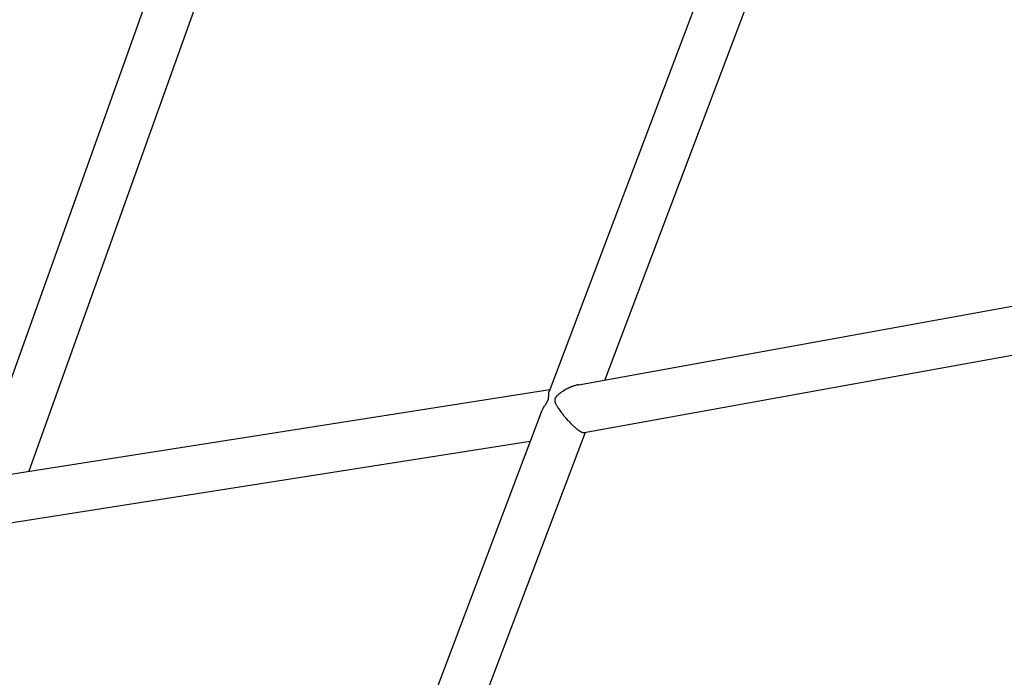
# Model space of a CAD drawing. Units: millimetres. Extents: x 297210 to 368960, y -9708 to 19992.
# Drawn here: x 304742 to 305070, y 4822 to 5041 of the extents above; entities that cross this region are included whole.
import ezdxf

# ---------------------------------------------------------------- set-up
doc = ezdxf.new("R2010")
doc.units = ezdxf.units.MM
doc.header["$LTSCALE"] = 15
doc.layers.add('P001', color=131, linetype='Continuous')

msp = doc.modelspace()

# ---------------------------------------------------------------- linework, layer by layer
at = {"layer": 'P001'}
for p, q in [((304831.38, 5179.27), (304726.54, 4886.14)), ((305018.45, 5181.69), (304918.32, 4916.93)), ((305033.41, 5176.03), (304936.88, 4920.77)), ((304846.45, 5173.88), (304745.04, 4890.37)), ((304928.15, 4919.19), (305163.36, 4961.76)), ((304929.99, 4903.26), (305157.17, 4944.38)), ((304736.12, 4888.97), (304918.56, 4917.56)), ((304915.58, 4909.68), (304793.16, 4585.96)), ((304930.28, 4903.31), (304812.88, 4592.87)), ((304738.1, 4873.09), (304912.05, 4900.35))]:
    msp.add_line(p, q, dxfattribs=at)
for points in [[(304918, 4914.17, 0.024739), (304918.07, 4914.41, 0.025581), (304918.12, 4914.65, 0.019268), (304918.15, 4914.86, 0.012079), (304918.16, 4915.07, 0.009502), (304918.17, 4915.31, 0.000907), (304918.17, 4915.55, -0.000907), (304918.17, 4915.68, -0.002683), (304918.17, 4915.81, -0.006858), (304918.17, 4916.04, -0.012634), (304918.18, 4916.27, -0.012557), (304918.2, 4916.45, -0.01763), (304918.24, 4916.63, -0.017002), (304918.27, 4916.78, -0.021829), (304918.32, 4916.93)], [(304928.15, 4919.19), (304928.02, 4919.16, 0.001563), (304927.95, 4919.15, 0.001539), (304927.88, 4919.14), (304927.75, 4919.11), (304927.62, 4919.08), (304927.36, 4919.02), (304927.1, 4918.95), (304926.83, 4918.87, 0.002628), (304926.7, 4918.83, 0.002565), (304926.57, 4918.79), (304926.31, 4918.7), (304926.06, 4918.61, 0.001402), (304925.98, 4918.58, 0.001388), (304925.91, 4918.55), (304925.76, 4918.49, 0.002724), (304925.61, 4918.43, 0.002674), (304925.46, 4918.37), (304925.31, 4918.3), (304925.16, 4918.24), (304925.01, 4918.17, 0.001285), (304924.94, 4918.14, 0.001276), (304924.86, 4918.1), (304924.72, 4918.03), (304924.57, 4917.96), (304924.42, 4917.89), (304924.28, 4917.81), (304924.14, 4917.74), (304923.99, 4917.66), (304923.71, 4917.5), (304923.56, 4917.41), (304923.41, 4917.33, 0.001257), (304923.34, 4917.28, 0.001265), (304923.26, 4917.24), (304923.12, 4917.15, 0.001244), (304923.05, 4917.11, 0.001254), (304922.98, 4917.06), (304922.85, 4916.97), (304922.59, 4916.8), (304922.34, 4916.62, 0.004849), (304922.11, 4916.46, 0.005258), (304921.88, 4916.28, 0.002539), (304921.78, 4916.2, 0.002681), (304921.67, 4916.12), (304921.55, 4916.02), (304921.43, 4915.92, 0.001906), (304921.37, 4915.87, 0.002027), (304921.32, 4915.82), (304921.2, 4915.72), (304921.1, 4915.62, 0.004759), (304921, 4915.52, 0.005603), (304920.9, 4915.42, 0.00579), (304920.81, 4915.33, 0.007061), (304920.72, 4915.23, 0.003831), (304920.68, 4915.18, 0.004254), (304920.64, 4915.13, 0.00915), (304920.56, 4915.03, 0.011712), (304920.48, 4914.92, 0.024216), (304920.36, 4914.72, 0.035771), (304920.26, 4914.52)], [(304915.58, 4909.68, -0.006433), (304915.69, 4909.96, -0.006012), (304915.81, 4910.24, -0.001974), (304915.85, 4910.33, -0.001932), (304915.89, 4910.42), (304915.98, 4910.61, -0.006682), (304916.14, 4910.94, -0.00609), (304916.31, 4911.27, -0.000965), (304916.34, 4911.33, -0.000943), (304916.37, 4911.38), (304916.49, 4911.59, -0.001635), (304916.55, 4911.7, -0.00154), (304916.61, 4911.8, -0.001445), (304916.67, 4911.9, -0.00134), (304916.72, 4912), (304916.84, 4912.19), (304916.95, 4912.37), (304917.06, 4912.54), (304917.17, 4912.71, -0.000698), (304917.29, 4912.9, 0.001224), (304917.4, 4913.08), (304917.52, 4913.27), (304917.64, 4913.46, 0.005866), (304917.74, 4913.64, 0.010116), (304917.84, 4913.83, 0.011652), (304917.92, 4914, 0.016396), (304918, 4914.17)], [(304920.26, 4914.52, 0.053931), (304920.19, 4914.23, 0.052311), (304920.18, 4913.94, 0.041298), (304920.22, 4913.66, 0.024341), (304920.3, 4913.38, 0.015473), (304920.38, 4913.16, 0.0103), (304920.47, 4912.95, 0.015839), (304920.67, 4912.55, 0.00908), (304920.89, 4912.15), (304921, 4911.97), (304921.17, 4911.7), (304921.35, 4911.42), (304921.54, 4911.12), (304921.75, 4910.83, 0.001767), (304921.86, 4910.67, 0.001656), (304921.96, 4910.52), (304922.19, 4910.2), (304922.43, 4909.88), (304922.68, 4909.55, 0.00129), (304922.8, 4909.41, 0.001271), (304922.91, 4909.27), (304923.14, 4908.97), (304923.38, 4908.68), (304923.62, 4908.39, 0.001278), (304923.74, 4908.25, 0.00128), (304923.87, 4908.1), (304924.12, 4907.81), (304924.37, 4907.52), (304924.63, 4907.24), (304924.85, 4907.01), (304925.06, 4906.78), (304925.28, 4906.55), (304925.49, 4906.33), (304925.71, 4906.11, 0.001314), (304925.82, 4906, 0.001362), (304925.93, 4905.9, 0.001374), (304926.04, 4905.79, 0.001429), (304926.15, 4905.69, 0.001441), (304926.26, 4905.58, 0.001504), (304926.37, 4905.48), (304926.57, 4905.29), (304926.77, 4905.12), (304926.97, 4904.94, 0.001654), (304927.06, 4904.86, 0.001752), (304927.16, 4904.78), (304927.35, 4904.62, 0.003746), (304927.54, 4904.47, 0.0043), (304927.73, 4904.32, 0.00442), (304927.91, 4904.19, 0.005204), (304928.09, 4904.05), (304928.27, 4903.93, 0.002898), (304928.36, 4903.88, 0.003197), (304928.44, 4903.82, 0.003179), (304928.53, 4903.77, 0.003527), (304928.61, 4903.72, 0.003508), (304928.69, 4903.67, 0.003917), (304928.77, 4903.63, 0.007729), (304928.91, 4903.55, 0.009839), (304929.06, 4903.47, 0.013684), (304929.25, 4903.39, 0.020336), (304929.44, 4903.32, 0.019294), (304929.59, 4903.28, 0.029527), (304929.74, 4903.26, 0.02894), (304929.87, 4903.25, 0.043006), (304929.99, 4903.26)]]:
    msp.add_lwpolyline(points, format="xyb", dxfattribs=at)

doc.saveas('drawing.dxf')
